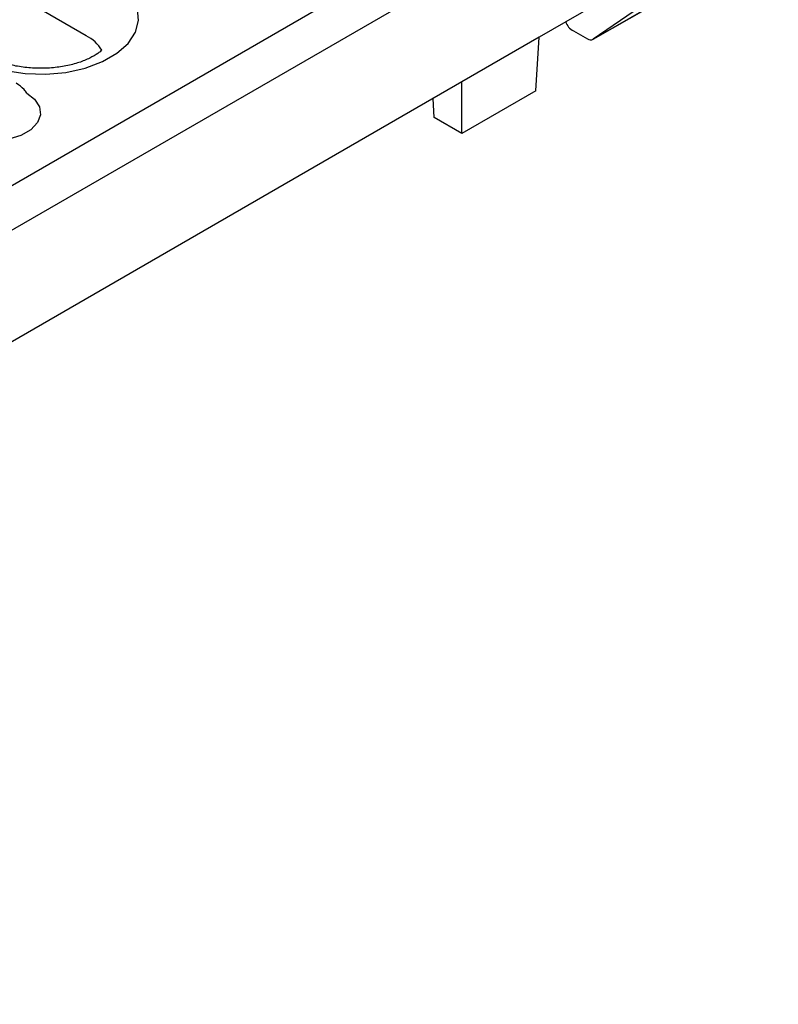
# Model space of a CAD drawing. Extents: x 63 to 1038, y 13 to 1482.
# Drawn here: x 515 to 598, y 291 to 399 of the extents above; entities that cross this region are included whole.
import ezdxf

# ---------------------------------------------------------------- set-up
doc = ezdxf.new("R2010")
doc.units = 0
doc.header["$LTSCALE"] = 5
doc.layers.add('DUENN-18', color=94, linetype='CONTINUOUS')
doc.layers.add('SICHTBAR', color=7, linetype='CONTINUOUS')

msp = doc.modelspace()

# ---------------------------------------------------------------- linework, layer by layer
at = {"layer": 'DUENN-18', "linetype": 'Continuous'}
for p, q in [((591.622, 420.787), (390.112, 304.457)), ((521.914, 397.199), (487.973, 416.793)), ((597.982, 408.551), (577.621, 396.797)), ((577.647, 396.814), (598.008, 408.568)), ((584.587, 401.576), (577.647, 396.814)), ((575.477, 397.748), (577.021, 396.857)), ((571.341, 391.156), (571.697, 397.035)), ((563.212, 386.463), (563.212, 392.137)), ((571.341, 391.156), (563.212, 386.463)), ((560.173, 388.217), (560.046, 390.31)), ((563.212, 386.463), (560.173, 388.217))]:
    msp.add_line(p, q, dxfattribs=at)
at = {"layer": 'DUENN-18', "linetype": 'Continuous', "flags": 128}
for points in [[(510.212, 394.29), (511, 393.965), (513.012, 393.373), (515.192, 393.036), (517.447, 392.968), (519.677, 393.172), (521.785, 393.639), (523.679, 394.349), (525.275, 395.27), (526.505, 396.363), (527.314, 397.58), (527.667, 398.868), (527.549, 400.169), (526.965, 401.428), (525.94, 402.589), (524.519, 403.602)], [(515.37, 390.896), (516.233, 390.23), (516.77, 389.398), (516.88, 388.513), (516.553, 387.646), (515.817, 386.867), (514.73, 386.24), (513.381, 385.815), (511.879, 385.626), (510.346, 385.69), (508.906, 386), (507.675, 386.531)]]:
    msp.add_lwpolyline(points, dxfattribs=at)
at = {"layer": 'DUENN-18', "linetype": 'Continuous'}
for centre, radius, start, end in [((576.17, 399.205), 1.614, 197.13177, 244.56004), ((519.789, 393.21), 4.52, 32.11787, 61.95989), ((577.368, 397.33), 0.586, 233.73055, 298.45575)]:
    msp.add_arc(centre, radius, start, end, dxfattribs=at)
for points, knots in [([(523.617, 395.613), (523.499, 395.502), (523.145, 395.209), (522.326, 394.72), (521.126, 394.233), (519.69, 393.858), (518.087, 393.637), (516.405, 393.596), (514.74, 393.742), (513.201, 394.063), (511.937, 394.492), (511.318, 394.819), (511.045, 394.963)], [0.231227, 0.231227, 0.231227, 0.231227, 0.28541576, 0.36310721, 0.44176905, 0.52230817, 0.60450461, 0.68772975, 0.77124467, 0.85410495, 0.93556036, 1, 1, 1, 1]), ([(515.37, 390.896), (515.286, 391.036), (514.964, 391.457), (514.52, 391.767), (514.215, 391.979)], [0.43799783, 0.43799783, 0.43799783, 0.43799783, 0.61392117, 1, 1, 1, 1])]:
    msp.add_open_spline(points, degree=3, knots=knots, dxfattribs=at)
at = {"layer": 'SICHTBAR'}
for p, q in [((591.548, 425.643), (390.112, 309.356)), ((589.092, 407.077), (571.697, 397.035)), ((571.697, 397.035), (563.212, 392.137)), ((563.212, 392.137), (387.566, 290.739))]:
    msp.add_line(p, q, dxfattribs=at)

doc.saveas('drawing.dxf')
